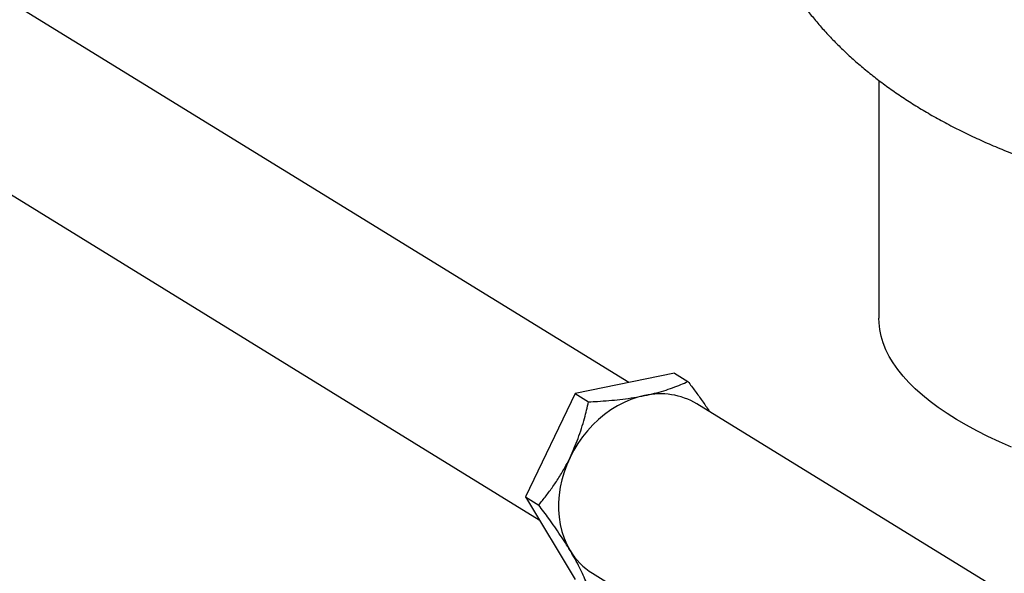
# Model space of a CAD drawing. Extents: x -125.3 to -107.2, y -65.1 to -57.
# Drawn here: x -117.5 to -116.9, y -60.8 to -60.5 of the extents above; entities that cross this region are included whole.
import ezdxf

# ---------------------------------------------------------------- set-up
doc = ezdxf.new("R2010")
doc.units = 0
doc.header["$MEASUREMENT"] = 0
doc.layers.get('0').update_dxf_attribs({"linetype": 'CONTINUOUS'})
doc.layers.add('LINES', color=7, linetype='CONTINUOUS')

# ---------------------------------------------------------------- blocks, each defined once
blk = doc.blocks.new('A$C2579555F')
at = {"color": 7, "linetype": 'CONTINUOUS'}
for p, q in [((7.07971, 0.77428), (6.58664, 1.0777)), ((6.53398, 0.99212), (7.02483, 0.69007)), ((7.23323, 0.95959), (7.23323, 0.81375)), ((7.10782, 0.78005), (7.04681, 0.76754)), ((7.10782, 0.78005), (7.11606, 0.77498)), ((7.04681, 0.76754), (7.01631, 0.70425)), ((7.04681, 0.76754), (7.05505, 0.76246)), ((7.30399, 0.64892), (7.12149, 0.76121)), ((7.01631, 0.70425), (7.02455, 0.69918)), ((7.01631, 0.70425), (7.04681, 0.65348)), ((7.05754, 0.65729), (7.08377, 0.64115))]:
    blk.add_line(p, q, dxfattribs=at)
at = {"color": 7, "linetype": 'CONTINUOUS', "flags": 128}
for points in [[(7.31467, 0.73472), (7.30727, 0.73794), (7.30018, 0.74125), (7.29341, 0.74464), (7.28697, 0.74811), (7.28086, 0.75165), (7.2751, 0.75527), (7.26968, 0.75896), (7.26462, 0.7627), (7.25992, 0.76651), (7.25559, 0.77037), (7.25163, 0.77429), (7.24805, 0.77824), (7.24484, 0.78224), (7.24202, 0.78628), (7.23959, 0.79034), (7.23755, 0.79443), (7.2359, 0.79855), (7.23464, 0.80268), (7.23378, 0.80683), (7.23332, 0.81098), (7.23323, 0.81375)], [(7.08952, 0.76628), (7.08527, 0.76523), (7.08104, 0.76381), (7.07687, 0.76203), (7.07279, 0.75992), (7.06881, 0.75747), (7.06496, 0.75472), (7.06128, 0.75166), (7.05778, 0.74834), (7.05448, 0.74476), (7.05141, 0.74094), (7.04859, 0.73693), (7.04604, 0.73273), (7.04376, 0.72838)], [(7.04376, 0.72838), (7.04178, 0.72391), (7.04012, 0.71934), (7.03877, 0.71471), (7.03775, 0.71004), (7.03707, 0.70537), (7.03673, 0.70072), (7.03673, 0.69613), (7.03707, 0.69162), (7.03775, 0.68723), (7.03877, 0.68298), (7.04012, 0.6789), (7.04178, 0.67501), (7.04376, 0.67135)]]:
    blk.add_lwpolyline(points, dxfattribs=at)
at = {"color": 7, "linetype": 'CONTINUOUS'}
for centre, radius, start, end in [((7.09917, 0.72376), 0.04361, 59.20249, 102.77929), ((7.07936, 0.69246), 0.04139, 210.6699, 238.19235)]:
    blk.add_arc(centre, radius, start, end, dxfattribs=at)
for points, knots in [([(7.1471, 1.1224), (7.1471, 1.12235), (7.14704, 1.11959), (7.14725, 1.1141), (7.14775, 1.10596), (7.14865, 1.09787), (7.14989, 1.08984), (7.15147, 1.08188), (7.15338, 1.07401), (7.15563, 1.06624), (7.1582, 1.05857), (7.16109, 1.05102), (7.16429, 1.04358), (7.1678, 1.03628), (7.17161, 1.02912), (7.17572, 1.02209), (7.18012, 1.01521), (7.18481, 1.00847), (7.18979, 1.00187), (7.19507, 0.99542), (7.20063, 0.98911), (7.2065, 0.98294), (7.21268, 0.9769), (7.21918, 0.97099), (7.22602, 0.9652), (7.23322, 0.95953), (7.24078, 0.95398), (7.24874, 0.94855), (7.2571, 0.94323), (7.26587, 0.93804), (7.27505, 0.933), (7.28461, 0.92811), (7.29453, 0.92341), (7.30474, 0.91892), (7.3152, 0.91465), (7.32585, 0.91061), (7.33663, 0.90682), (7.34752, 0.90327), (7.35803, 0.90008), (7.36499, 0.89816), (7.36822, 0.89727)], [0, 0, 0, 0, 0.000369, 0.023222, 0.04603, 0.068807, 0.091569, 0.114331, 0.137112, 0.159929, 0.182801, 0.20575, 0.228796, 0.251965, 0.275284, 0.298783, 0.322496, 0.346459, 0.370714, 0.395309, 0.420297, 0.445732, 0.47168, 0.498207, 0.525383, 0.553279, 0.581958, 0.611475, 0.641859, 0.673105, 0.705159, 0.737912, 0.771203, 0.804834, 0.838594, 0.872258, 0.905703, 0.938849, 0.971656, 1, 1, 1, 1]), ([(7.08952, 0.76628), (7.09157, 0.76673), (7.09566, 0.76763), (7.10137, 0.76925), (7.10673, 0.77106), (7.11165, 0.77298), (7.11462, 0.77432), (7.11606, 0.77498)], [0, 0, 0, 0, 0.19854, 0.397121, 0.602106, 0.807165, 1, 1, 1, 1]), ([(7.11606, 0.77498), (7.11756, 0.77299), (7.12055, 0.76901), (7.12484, 0.76304), (7.12782, 0.75879), (7.12926, 0.75658), (7.12942, 0.75633)], [0, 0, 0, 0, 0.316995, 0.633896, 0.958504, 1, 1, 1, 1]), ([(7.04376, 0.72838), (7.04465, 0.7303), (7.04642, 0.73412), (7.04874, 0.74008), (7.05081, 0.74615), (7.05302, 0.75364), (7.05427, 0.75908), (7.05505, 0.76246)], [0, 0, 0, 0, 0.174151, 0.348323, 0.527009, 0.705734, 1, 1, 1, 1]), ([(7.05505, 0.76246), (7.05692, 0.76256), (7.06112, 0.76276), (7.06758, 0.76323), (7.07447, 0.7639), (7.08122, 0.76478), (7.08622, 0.76562), (7.08892, 0.76616), (7.08952, 0.76628)], [0, 0, 0, 0, 0.155367, 0.34988, 0.544345, 0.743786, 0.943181, 1, 1, 1, 1]), ([(7.02455, 0.69918), (7.02604, 0.701), (7.02902, 0.70465), (7.03334, 0.71053), (7.03746, 0.71678), (7.04096, 0.72277), (7.04294, 0.72673), (7.04376, 0.72838)], [0, 0, 0, 0, 0.209363, 0.418661, 0.633051, 0.847362, 1, 1, 1, 1]), ([(7.04376, 0.67135), (7.04282, 0.67289), (7.04094, 0.67597), (7.03777, 0.68079), (7.03437, 0.68575), (7.03, 0.69189), (7.02664, 0.69638), (7.02455, 0.69918)], [0, 0, 0, 0, 0.174151, 0.348326, 0.52701, 0.705735, 1, 1, 1, 1]), ([(7.05505, 0.6484), (7.05451, 0.64981), (7.05341, 0.65262), (7.05138, 0.6572), (7.04897, 0.66211), (7.04642, 0.66686), (7.04454, 0.67003), (7.04376, 0.67135)], [0, 0, 0, 0, 0.209362, 0.418659, 0.633052, 0.847365, 1, 1, 1, 1])]:
    blk.add_open_spline(points, degree=3, knots=knots, dxfattribs=at)

msp = doc.modelspace()

# ---------------------------------------------------------------- block references
at = {"layer": 'LINES', "linetype": 'CONTINUOUS'}
msp.add_blockref('A$C2579555F', (-124.17862, -61.46263), dxfattribs=at)

doc.saveas('drawing.dxf')
